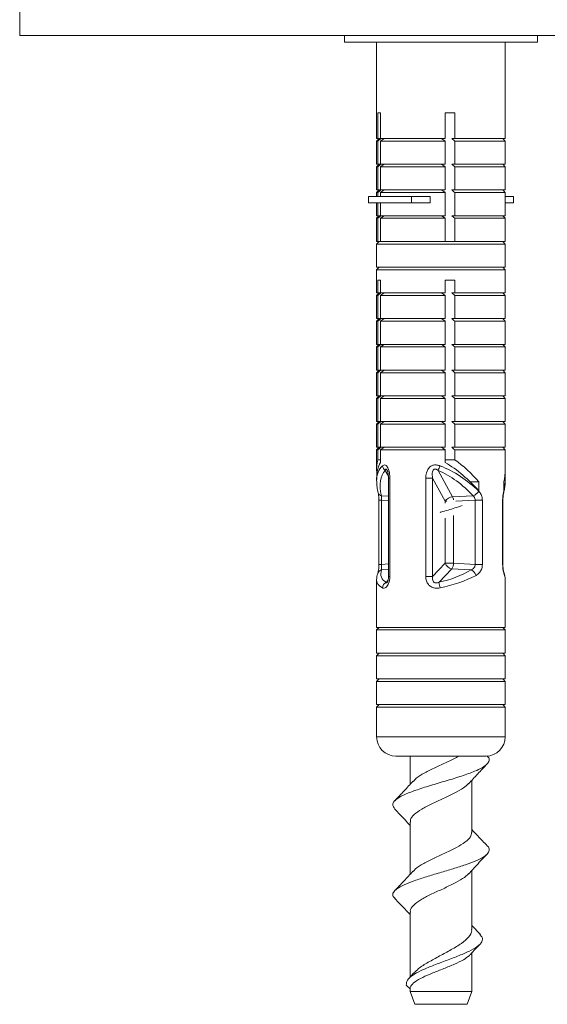
# Model space of a CAD drawing. Units: millimetres. Extents: x -354 to 594, y -1334 to 1579.
# Drawn here: x -354 to -313, y -1036 to -959 of the extents above; entities that cross this region are included whole.
import ezdxf

# ---------------------------------------------------------------- set-up
doc = ezdxf.new("R2010")
doc.units = ezdxf.units.MM

msp = doc.modelspace()

# ---------------------------------------------------------------- linework, layer by layer
at = {"color": 7, "linetype": 'Continuous', "lineweight": 18}
for p, q in [((-353.824, -954.584), (-353.824, -960.584)), ((-353.824, -960.584), (-103.824, -960.584)), ((-328.576, -960.584), (-328.576, -961.084)), ((-328.576, -961.084), (-313.576, -961.084)), ((-326.076, -961.084), (-326.076, -968.584)), ((-316.076, -968.584), (-316.076, -961.084)), ((-313.576, -961.084), (-313.576, -960.584)), ((-325.776, -966.584), (-325.98, -966.584)), ((-325.98, -966.584), (-325.98, -968.584)), ((-325.776, -968.584), (-325.776, -966.584)), ((-320.753, -966.584), (-320.001, -966.584)), ((-320.753, -968.584), (-320.753, -966.584)), ((-320.001, -966.584), (-320.001, -968.584)), ((-325.876, -968.584), (-326.076, -968.784)), ((-326.076, -968.584), (-325.98, -968.584)), ((-326.076, -968.784), (-326.076, -970.584)), ((-326.076, -968.784), (-325.98, -968.784)), ((-325.98, -968.584), (-325.776, -968.584)), ((-325.98, -968.784), (-325.98, -970.584)), ((-325.776, -968.584), (-320.753, -968.584)), ((-325.776, -968.784), (-325.485, -968.584)), ((-325.776, -970.584), (-325.776, -968.784)), ((-325.776, -968.784), (-320.753, -968.784)), ((-320.753, -968.784), (-321.043, -968.584)), ((-320.753, -970.584), (-320.753, -968.784)), ((-320.001, -968.584), (-320.241, -968.584)), ((-316.076, -968.584), (-320.001, -968.584)), ((-316.076, -968.784), (-320.001, -968.784)), ((-320.001, -968.784), (-320.001, -970.584)), ((-316.076, -968.784), (-316.276, -968.584)), ((-316.076, -970.584), (-316.076, -968.784)), ((-325.876, -970.584), (-326.076, -970.784)), ((-326.076, -970.584), (-325.98, -970.584)), ((-326.076, -970.784), (-326.076, -972.584)), ((-326.076, -970.784), (-325.98, -970.784)), ((-325.98, -970.584), (-325.776, -970.584)), ((-325.98, -970.784), (-325.98, -972.584)), ((-325.776, -970.784), (-325.485, -970.584)), ((-325.776, -970.584), (-320.753, -970.584)), ((-325.776, -972.584), (-325.776, -970.784)), ((-325.776, -970.784), (-320.753, -970.784)), ((-320.753, -970.784), (-321.043, -970.584)), ((-320.753, -972.584), (-320.753, -970.784)), ((-320.001, -970.584), (-320.241, -970.584)), ((-316.076, -970.584), (-320.001, -970.584)), ((-316.076, -970.784), (-320.001, -970.784)), ((-320.001, -970.784), (-320.001, -972.584)), ((-316.076, -970.784), (-316.276, -970.584)), ((-316.076, -972.584), (-316.076, -970.784)), ((-325.876, -972.584), (-326.076, -972.784)), ((-326.076, -972.584), (-325.98, -972.584)), ((-325.98, -972.584), (-325.776, -972.584)), ((-325.776, -972.584), (-320.753, -972.584)), ((-325.776, -972.784), (-325.485, -972.584)), ((-320.753, -972.784), (-321.043, -972.584)), ((-320.001, -972.584), (-320.241, -972.584)), ((-316.076, -972.584), (-320.001, -972.584)), ((-316.076, -972.784), (-316.276, -972.584)), ((-326.704, -973.084), (-326.704, -973.584)), ((-326.704, -973.084), (-323.356, -973.084)), ((-326.076, -972.784), (-326.076, -973.084)), ((-326.076, -972.784), (-325.98, -972.784)), ((-325.98, -972.784), (-325.98, -973.084)), ((-325.776, -973.084), (-325.776, -972.784)), ((-325.776, -972.784), (-320.753, -972.784)), ((-323.356, -973.084), (-323.356, -973.584)), ((-321.908, -973.084), (-323.356, -973.084)), ((-321.908, -973.084), (-321.908, -973.584)), ((-320.753, -974.584), (-320.753, -972.784)), ((-316.076, -972.784), (-320.001, -972.784)), ((-320.001, -972.784), (-320.001, -974.584)), ((-316.076, -974.584), (-316.076, -972.784)), ((-315.449, -973.084), (-316.076, -973.084)), ((-315.449, -973.084), (-315.449, -973.584)), ((-326.704, -973.584), (-323.356, -973.584)), ((-326.076, -973.584), (-326.076, -974.584)), ((-325.98, -973.584), (-325.98, -974.584)), ((-325.776, -974.584), (-325.776, -973.584)), ((-321.908, -973.584), (-323.356, -973.584)), ((-315.449, -973.584), (-316.076, -973.584)), ((-325.876, -974.584), (-326.076, -974.784)), ((-326.076, -974.584), (-325.98, -974.584)), ((-326.076, -974.784), (-326.076, -976.584)), ((-326.076, -974.784), (-325.98, -974.784)), ((-325.98, -974.584), (-325.776, -974.584)), ((-325.98, -974.784), (-325.98, -976.584)), ((-325.776, -974.584), (-320.753, -974.584)), ((-325.776, -974.784), (-325.485, -974.584)), ((-325.776, -976.584), (-325.776, -974.784)), ((-325.776, -974.784), (-320.753, -974.784)), ((-320.753, -974.784), (-321.043, -974.584)), ((-320.753, -976.584), (-320.753, -974.784)), ((-320.001, -974.584), (-320.241, -974.584)), ((-316.076, -974.584), (-320.001, -974.584)), ((-316.076, -974.784), (-320.001, -974.784)), ((-320.001, -974.784), (-320.001, -976.584)), ((-316.076, -974.784), (-316.276, -974.584)), ((-316.076, -976.584), (-316.076, -974.784)), ((-325.876, -976.584), (-326.076, -976.784)), ((-326.076, -976.584), (-325.98, -976.584)), ((-326.076, -976.784), (-326.076, -978.584)), ((-326.076, -976.784), (-316.076, -976.784)), ((-325.98, -976.584), (-325.776, -976.584)), ((-325.776, -976.584), (-320.753, -976.584)), ((-320.241, -976.584), (-320.783, -976.584)), ((-320.001, -976.584), (-320.241, -976.584)), ((-316.076, -976.584), (-320.001, -976.584)), ((-316.076, -976.784), (-316.276, -976.584)), ((-316.076, -978.584), (-316.076, -976.784)), ((-325.876, -978.584), (-326.076, -978.784)), ((-326.076, -978.584), (-316.076, -978.584)), ((-326.076, -978.784), (-326.076, -980.584)), ((-326.076, -978.784), (-316.076, -978.784)), ((-316.076, -978.784), (-316.276, -978.584)), ((-316.076, -980.584), (-316.076, -978.784)), ((-325.776, -979.584), (-325.98, -979.584)), ((-325.98, -979.584), (-325.98, -980.584)), ((-325.776, -980.584), (-325.776, -979.584)), ((-320.753, -979.584), (-320.001, -979.584)), ((-320.753, -980.584), (-320.753, -979.584)), ((-320.001, -979.584), (-320.001, -980.584)), ((-325.876, -980.584), (-326.076, -980.784)), ((-326.076, -980.584), (-325.98, -980.584)), ((-326.076, -980.784), (-326.076, -982.584)), ((-326.076, -980.784), (-325.98, -980.784)), ((-325.98, -980.584), (-325.776, -980.584)), ((-325.98, -980.784), (-325.98, -982.584)), ((-325.776, -980.584), (-320.753, -980.584)), ((-325.776, -980.784), (-325.485, -980.584)), ((-325.776, -982.584), (-325.776, -980.784)), ((-325.776, -980.784), (-320.753, -980.784)), ((-320.753, -980.784), (-321.043, -980.584)), ((-320.753, -982.584), (-320.753, -980.784)), ((-320.001, -980.584), (-320.241, -980.584)), ((-316.076, -980.584), (-320.001, -980.584)), ((-320.001, -980.784), (-320.001, -982.584)), ((-316.076, -980.784), (-320.001, -980.784)), ((-316.076, -980.784), (-316.276, -980.584)), ((-316.076, -982.584), (-316.076, -980.784)), ((-325.876, -982.584), (-326.076, -982.784)), ((-326.076, -982.584), (-325.98, -982.584)), ((-325.98, -982.584), (-325.776, -982.584)), ((-325.776, -982.784), (-325.485, -982.584)), ((-325.776, -982.584), (-320.753, -982.584)), ((-320.753, -982.784), (-321.043, -982.584)), ((-320.001, -982.584), (-320.241, -982.584)), ((-316.076, -982.584), (-320.001, -982.584)), ((-316.076, -982.784), (-316.276, -982.584)), ((-326.076, -982.784), (-326.076, -984.584)), ((-326.076, -982.784), (-325.98, -982.784)), ((-325.98, -982.784), (-325.98, -984.584)), ((-325.776, -984.584), (-325.776, -982.784)), ((-325.776, -982.784), (-320.753, -982.784)), ((-320.753, -984.584), (-320.753, -982.784)), ((-316.076, -982.784), (-320.001, -982.784)), ((-320.001, -982.784), (-320.001, -984.584)), ((-316.076, -984.584), (-316.076, -982.784)), ((-325.876, -984.584), (-326.076, -984.784)), ((-326.076, -984.584), (-325.98, -984.584)), ((-326.076, -984.784), (-326.076, -986.584)), ((-326.076, -984.784), (-325.98, -984.784)), ((-325.98, -984.584), (-325.776, -984.584)), ((-325.98, -984.784), (-325.98, -986.584)), ((-325.776, -984.584), (-320.753, -984.584)), ((-325.776, -984.784), (-325.485, -984.584)), ((-325.776, -986.584), (-325.776, -984.784)), ((-325.776, -984.784), (-320.753, -984.784)), ((-320.753, -984.784), (-321.043, -984.584)), ((-320.753, -986.584), (-320.753, -984.784)), ((-320.001, -984.584), (-320.241, -984.584)), ((-316.076, -984.584), (-320.001, -984.584)), ((-320.001, -984.784), (-320.001, -986.584)), ((-316.076, -984.784), (-320.001, -984.784)), ((-316.076, -984.784), (-316.276, -984.584)), ((-316.076, -986.584), (-316.076, -984.784)), ((-325.876, -986.584), (-326.076, -986.784)), ((-326.076, -986.584), (-325.98, -986.584)), ((-326.076, -986.784), (-326.076, -988.584)), ((-326.076, -986.784), (-325.98, -986.784)), ((-325.98, -986.584), (-325.776, -986.584)), ((-325.98, -986.784), (-325.98, -988.584)), ((-325.776, -986.784), (-325.485, -986.584)), ((-325.776, -986.584), (-320.753, -986.584)), ((-325.776, -988.584), (-325.776, -986.784)), ((-325.776, -986.784), (-320.753, -986.784)), ((-320.753, -986.784), (-321.043, -986.584)), ((-320.753, -988.584), (-320.753, -986.784)), ((-320.001, -986.584), (-320.241, -986.584)), ((-316.076, -986.584), (-320.001, -986.584)), ((-316.076, -986.784), (-320.001, -986.784)), ((-320.001, -986.784), (-320.001, -988.584)), ((-316.076, -986.784), (-316.276, -986.584)), ((-316.076, -988.584), (-316.076, -986.784)), ((-325.876, -988.584), (-326.076, -988.784)), ((-326.076, -988.584), (-325.98, -988.584)), ((-325.98, -988.584), (-325.776, -988.584)), ((-325.776, -988.784), (-325.485, -988.584)), ((-325.776, -988.584), (-320.753, -988.584)), ((-320.753, -988.784), (-321.043, -988.584)), ((-320.001, -988.584), (-320.241, -988.584)), ((-316.076, -988.584), (-320.001, -988.584)), ((-316.076, -988.784), (-316.276, -988.584)), ((-326.076, -988.784), (-326.076, -990.584)), ((-326.076, -988.784), (-325.98, -988.784)), ((-325.98, -988.784), (-325.98, -990.584)), ((-325.776, -990.584), (-325.776, -988.784)), ((-325.776, -988.784), (-320.753, -988.784)), ((-320.753, -990.584), (-320.753, -988.784)), ((-316.076, -988.784), (-320.001, -988.784)), ((-320.001, -988.784), (-320.001, -990.584)), ((-316.076, -990.584), (-316.076, -988.784)), ((-325.876, -990.584), (-326.076, -990.784)), ((-326.076, -990.584), (-325.98, -990.584)), ((-326.076, -990.784), (-326.076, -992.584)), ((-326.076, -990.784), (-325.98, -990.784)), ((-325.98, -990.584), (-325.776, -990.584)), ((-325.98, -990.784), (-325.98, -992.584)), ((-325.776, -990.784), (-325.485, -990.584)), ((-325.776, -990.584), (-320.753, -990.584)), ((-325.776, -992.584), (-325.776, -990.784)), ((-325.776, -990.784), (-320.753, -990.784)), ((-320.753, -990.784), (-321.043, -990.584)), ((-320.753, -992.584), (-320.753, -990.784)), ((-320.001, -990.584), (-320.241, -990.584)), ((-316.076, -990.584), (-320.001, -990.584)), ((-316.076, -990.784), (-320.001, -990.784)), ((-320.001, -990.784), (-320.001, -992.584)), ((-316.076, -990.784), (-316.276, -990.584)), ((-316.076, -992.584), (-316.076, -990.784)), ((-325.876, -992.584), (-326.076, -992.784)), ((-326.076, -992.584), (-325.98, -992.584)), ((-326.076, -992.784), (-326.076, -994.311)), ((-326.076, -992.784), (-325.98, -992.784)), ((-325.98, -992.584), (-325.776, -992.584)), ((-325.98, -992.784), (-325.98, -993.546)), ((-325.776, -992.584), (-320.753, -992.584)), ((-325.776, -992.784), (-325.485, -992.584)), ((-325.776, -993.753), (-325.776, -992.784)), ((-325.776, -992.784), (-320.753, -992.784)), ((-320.753, -992.784), (-321.043, -992.584)), ((-320.753, -993.753), (-320.753, -992.784)), ((-320.001, -992.584), (-320.241, -992.584)), ((-316.076, -992.584), (-320.001, -992.584)), ((-320.001, -992.784), (-320.001, -993.546)), ((-316.076, -992.784), (-320.001, -992.784)), ((-316.076, -992.784), (-316.276, -992.584)), ((-316.076, -994.311), (-316.076, -992.784)), ((-325.98, -993.546), (-325.776, -993.546)), ((-320.001, -993.546), (-320.753, -993.546)), ((-325.159, -994.823), (-325.403, -994.377)), ((-320.172, -996.422), (-321.29, -994.377)), ((-326.076, -995.018), (-326.076, -995.194)), ((-325.153, -994.989), (-325.153, -1002.618)), ((-325.153, -994.989), (-325.05, -994.989)), ((-325.05, -994.989), (-325.05, -1002.618)), ((-322.259, -994.989), (-322.259, -1002.618)), ((-321.723, -994.989), (-322.259, -994.989)), ((-321.723, -994.989), (-320.747, -996.774)), ((-321.723, -1002.618), (-321.723, -994.989)), ((-318.126, -995.28), (-318.791, -995.28)), ((-318.126, -995.28), (-318.126, -995.987)), ((-316.194, -995.987), (-316.194, -995.28)), ((-316.076, -995.194), (-316.076, -995.018)), ((-325.701, -996.357), (-325.153, -996.382)), ((-318.584, -996.357), (-320.172, -996.422)), ((-325.893, -996.705), (-325.893, -1001.683)), ((-325.893, -996.705), (-325.702, -996.705)), ((-325.702, -996.705), (-325.702, -1001.683)), ((-325.153, -996.73), (-325.702, -996.705)), ((-320.747, -996.774), (-320.747, -996.935)), ((-320.626, -996.774), (-320.747, -996.774)), ((-319.919, -996.767), (-318.414, -996.705)), ((-317.856, -996.705), (-318.414, -996.705)), ((-318.414, -996.705), (-318.414, -1001.683)), ((-317.856, -1001.683), (-317.856, -996.705)), ((-316.28, -996.705), (-316.28, -1001.683)), ((-316.28, -996.705), (-316.26, -996.705)), ((-316.26, -1001.683), (-316.26, -996.705)), ((-320.092, -1001.587), (-320.092, -997.876)), ((-320.747, -998.087), (-320.747, -1001.587)), ((-325.893, -1001.683), (-325.702, -1001.683)), ((-325.702, -1001.683), (-325.153, -1001.648)), ((-320.747, -1001.587), (-321.723, -1002.618)), ((-320.092, -1001.587), (-320.747, -1001.587)), ((-318.414, -1001.683), (-320.092, -1001.587)), ((-317.856, -1001.683), (-318.414, -1001.683)), ((-316.28, -1001.683), (-316.26, -1001.683)), ((-325.153, -1002.071), (-325.688, -1002.105)), ((-321.234, -1003.08), (-320.228, -1002.019)), ((-320.228, -1002.019), (-318.718, -1002.105)), ((-326.076, -1002.876), (-326.076, -1006.584)), ((-325.347, -1003.08), (-325.186, -1002.91)), ((-325.153, -1002.618), (-325.05, -1002.618)), ((-321.723, -1002.618), (-322.259, -1002.618)), ((-316.076, -1006.584), (-316.076, -1002.876)), ((-325.876, -1006.584), (-326.076, -1006.784)), ((-326.076, -1006.584), (-316.076, -1006.584)), ((-326.076, -1006.784), (-326.076, -1008.584)), ((-326.076, -1006.784), (-316.076, -1006.784)), ((-316.076, -1006.784), (-316.276, -1006.584)), ((-316.076, -1008.584), (-316.076, -1006.784)), ((-325.876, -1008.584), (-326.076, -1008.784)), ((-326.076, -1008.584), (-316.076, -1008.584)), ((-316.076, -1008.784), (-316.276, -1008.584)), ((-326.076, -1008.784), (-326.076, -1010.584)), ((-326.076, -1008.784), (-316.076, -1008.784)), ((-316.076, -1010.584), (-316.076, -1008.784)), ((-325.876, -1010.584), (-326.076, -1010.784)), ((-326.076, -1010.584), (-316.076, -1010.584)), ((-326.076, -1010.784), (-326.076, -1012.584)), ((-326.076, -1010.784), (-316.076, -1010.784)), ((-316.076, -1010.784), (-316.276, -1010.584)), ((-316.076, -1012.584), (-316.076, -1010.784)), ((-325.876, -1012.584), (-326.076, -1012.784)), ((-326.076, -1012.584), (-316.076, -1012.584)), ((-326.076, -1012.784), (-326.076, -1015.084)), ((-326.076, -1012.784), (-316.076, -1012.784)), ((-316.076, -1012.784), (-316.276, -1012.584)), ((-316.076, -1015.084), (-316.076, -1012.784)), ((-326.076, -1015.084), (-316.076, -1015.084)), ((-324.576, -1016.584), (-317.576, -1016.584)), ((-323.476, -1016.584), (-323.476, -1018.787)), ((-318.676, -1022.529), (-318.676, -1018.467)), ((-323.476, -1021.725), (-323.476, -1025.778)), ((-318.676, -1030.056), (-318.676, -1025.468)), ((-323.476, -1028.714), (-323.476, -1033.767)), ((-318.013, -1030.463), (-318.676, -1029.74)), ((-318.676, -1034.877), (-318.676, -1031.878)), ((-323.179, -1033.428), (-323.586, -1033.892)), ((-323.776, -1034.377), (-323.476, -1034.677)), ((-323.476, -1034.677), (-323.476, -1034.877)), ((-323.476, -1034.877), (-323.112, -1035.877)), ((-323.476, -1034.877), (-318.676, -1034.877)), ((-319.04, -1035.877), (-318.676, -1034.877)), ((-323.112, -1035.877), (-319.04, -1035.877))]:
    msp.add_line(p, q, dxfattribs=at)
for centre, radius, start, end in [((-325.071, -993.915), 0.569, 191.12313, 234.28647), ((-294.007, -1005.77), 29.567, 156.59321, 157.33489), ((-325.629, -996.02), 0.344, 197.12901, 257.95896), ((-318.952, -995.421), 1.005, 291.49497, 324.54703), ((-316.461, -996.058), 0.274, 345.05523, 11.23066), ((-320.105, -997.175), 0.756, 95.04217, 147.9583), ((-320.895, -996.764), 0.8, 6.32689, 25.33932), ((-320.142, -1001.388), 0.637, 198.27889, 262.1847), ((-320.839, -1001.589), 0.747, 324.84637, 0.10448), ((-325.586, -1002.521), 0.429, 103.8236, 160.34423), ((-319.095, -1002.808), 0.798, 19.89975, 61.78422), ((-316.541, -1002.504), 0.398, 355.28471, 18.88404), ((-325.08, -1003.563), 0.552, 118.90249, 174.64173), ((-299.3, -998.56), 22.395, 191.64507, 192.77426), ((-324.576, -1015.084), 1.5, 180, 270), ((-317.576, -1015.084), 1.5, 270, 0)]:
    msp.add_arc(centre, radius, start, end, dxfattribs=at)
for centre, major_axis, ratio, start_param, end_param in [((-321.076, -997.046), (4.397, -4.397), 0.541176, 3.440948, 3.722201), ((-321.076, -997.753), (4.397, -4.397), 0.541176, 3.28905, 3.637636), ((-321.076, -998.122), (4.649, -3.997), 0.460664, 3.092527, 3.5187), ((-321.076, -998.122), (4.482, -3.594), 0.616943, 1.40088, 2.043022), ((-321.076, -997.753), (4.397, -4.397), 0.541176, 1.435682, 2.002048), ((-321.076, -997.046), (4.397, -4.397), 0.541176, 1.435682, 1.85015), ((-321.306, -998.474), (-4.073, 4.122), 0.464049, 0.012812, 0.654955), ((-321.233, -998.474), (-3.8, 3.866), 0.623562, 4.648387, 5.29053), ((-321.076, -997.046), (4.397, 4.397), 0.541176, 5.569362, 5.787142), ((-321.076, -997.753), (4.397, 4.397), 0.541176, 5.569362, 5.871707), ((-321.076, -998.122), (4.649, 3.997), 0.460664, 5.690108, 5.879486), ((-321.076, -998.122), (4.649, 3.997), 0.460664, 5.879486, 5.906078), ((-321.249, -1000.643), (4.436, 2.099), 0.359895, 2.8083, 3.399058), ((-321.176, -1000.643), (4.444, 1.408), 0.501832, 4.541912, 5.13267), ((-321.076, -1001.075), (4.953, 2.049), 0.33529, 2.985952, 3.003741), ((-321.076, -1001.075), (4.953, 2.049), 0.33529, 3.003741, 3.429913), ((-321.076, -1001.075), (4.963, 1.328), 0.459161, 4.577309, 5.168067), ((-321.076, -1001.075), (4.953, -2.049), 0.33529, 0.151979, 0.302438), ((-321.076, -1001.075), (4.953, -2.049), 0.33529, 0.137852, 0.151979)]:
    msp.add_ellipse(centre, major_axis=major_axis, ratio=ratio, start_param=start_param, end_param=end_param, dxfattribs=at)
for points, knots in [([(-325.741, -968.584), (-325.769, -968.607), (-325.849, -968.673), (-325.929, -968.741), (-325.98, -968.784)], [0, 0, 0, 0, 0.3555468, 1, 1, 1, 1]), ([(-320.241, -968.584), (-320.212, -968.607), (-320.132, -968.673), (-320.053, -968.741), (-320.001, -968.784)], [0, 0, 0, 0, 0.355544, 1, 1, 1, 1]), ([(-325.741, -970.584), (-325.769, -970.607), (-325.849, -970.673), (-325.929, -970.741), (-325.98, -970.784)], [0, 0, 0, 0, 0.3555477, 1, 1, 1, 1]), ([(-320.241, -970.584), (-320.212, -970.607), (-320.132, -970.673), (-320.053, -970.741), (-320.001, -970.784)], [0, 0, 0, 0, 0.355545, 1, 1, 1, 1]), ([(-325.741, -972.584), (-325.769, -972.607), (-325.849, -972.673), (-325.929, -972.741), (-325.98, -972.784)], [0, 0, 0, 0, 0.3555468, 1, 1, 1, 1]), ([(-320.241, -972.584), (-320.212, -972.607), (-320.132, -972.673), (-320.053, -972.741), (-320.001, -972.784)], [0, 0, 0, 0, 0.355544, 1, 1, 1, 1]), ([(-325.741, -974.584), (-325.769, -974.607), (-325.849, -974.673), (-325.929, -974.741), (-325.98, -974.784)], [0, 0, 0, 0, 0.3555468, 1, 1, 1, 1]), ([(-320.241, -974.584), (-320.212, -974.607), (-320.132, -974.673), (-320.053, -974.741), (-320.001, -974.784)], [0, 0, 0, 0, 0.355544, 1, 1, 1, 1]), ([(-325.741, -980.584), (-325.769, -980.607), (-325.849, -980.673), (-325.929, -980.741), (-325.98, -980.784)], [0, 0, 0, 0, 0.355548, 1, 1, 1, 1]), ([(-320.241, -980.584), (-320.212, -980.607), (-320.132, -980.673), (-320.053, -980.741), (-320.001, -980.784)], [0, 0, 0, 0, 0.355545, 1, 1, 1, 1]), ([(-325.741, -982.584), (-325.769, -982.607), (-325.849, -982.673), (-325.929, -982.741), (-325.98, -982.784)], [0, 0, 0, 0, 0.355548, 1, 1, 1, 1]), ([(-320.241, -982.584), (-320.212, -982.607), (-320.132, -982.673), (-320.053, -982.741), (-320.001, -982.784)], [0, 0, 0, 0, 0.355545, 1, 1, 1, 1]), ([(-325.741, -984.584), (-325.769, -984.607), (-325.849, -984.673), (-325.929, -984.741), (-325.98, -984.784)], [0, 0, 0, 0, 0.355548, 1, 1, 1, 1]), ([(-320.241, -984.584), (-320.212, -984.607), (-320.132, -984.673), (-320.053, -984.741), (-320.001, -984.784)], [0, 0, 0, 0, 0.355545, 1, 1, 1, 1]), ([(-325.741, -986.584), (-325.769, -986.607), (-325.849, -986.673), (-325.929, -986.741), (-325.98, -986.784)], [0, 0, 0, 0, 0.3555452, 1, 1, 1, 1]), ([(-320.241, -986.584), (-320.212, -986.607), (-320.132, -986.673), (-320.053, -986.741), (-320.001, -986.784)], [0, 0, 0, 0, 0.355542, 1, 1, 1, 1]), ([(-325.741, -988.584), (-325.769, -988.607), (-325.849, -988.673), (-325.929, -988.741), (-325.98, -988.784)], [0, 0, 0, 0, 0.3555452, 1, 1, 1, 1]), ([(-320.241, -988.584), (-320.212, -988.607), (-320.132, -988.673), (-320.053, -988.741), (-320.001, -988.784)], [0, 0, 0, 0, 0.355542, 1, 1, 1, 1]), ([(-325.741, -990.584), (-325.769, -990.607), (-325.849, -990.673), (-325.929, -990.741), (-325.98, -990.784)], [0, 0, 0, 0, 0.355547, 1, 1, 1, 1]), ([(-320.241, -990.584), (-320.212, -990.607), (-320.132, -990.673), (-320.053, -990.741), (-320.001, -990.784)], [0, 0, 0, 0, 0.355544, 1, 1, 1, 1]), ([(-325.741, -992.584), (-325.769, -992.607), (-325.849, -992.673), (-325.929, -992.741), (-325.98, -992.784)], [0, 0, 0, 0, 0.3555452, 1, 1, 1, 1]), ([(-320.241, -992.584), (-320.212, -992.607), (-320.132, -992.673), (-320.053, -992.741), (-320.001, -992.784)], [0, 0, 0, 0, 0.355542, 1, 1, 1, 1]), ([(-325.629, -994.025), (-325.595, -993.998), (-325.525, -993.946), (-325.403, -993.954), (-325.291, -994.042), (-325.187, -994.203), (-325.087, -994.488), (-325.052, -994.776), (-325.05, -994.961), (-325.05, -994.989)], [0, 0, 0, 0, 0.141242, 0.284781, 0.40965, 0.520675, 0.692738, 0.952075, 1, 1, 1, 1]), ([(-321.14, -994.025), (-321.221, -993.998), (-321.385, -993.946), (-321.636, -993.954), (-321.849, -994.042), (-322.034, -994.203), (-322.2, -994.488), (-322.256, -994.776), (-322.259, -994.961), (-322.259, -994.989)], [0, 0, 0, 0, 0.1412441, 0.2847792, 0.4096514, 0.5206734, 0.6927388, 0.9520755, 1, 1, 1, 1]), ([(-325.403, -994.377), (-325.397, -994.348), (-325.388, -994.306), (-325.362, -994.279), (-325.338, -994.277), (-325.313, -994.293), (-325.285, -994.324), (-325.268, -994.356), (-325.259, -994.374)], [0, 0, 0, 0, 0.3466944, 0.5103124, 0.6360279, 0.7558525, 0.8636066, 1, 1, 1, 1]), ([(-325.257, -994.373), (-325.256, -994.374), (-325.252, -994.381), (-325.237, -994.414), (-325.212, -994.485), (-325.18, -994.618), (-325.155, -994.794), (-325.156, -994.929), (-325.157, -994.989)], [0, 0, 0, 0, 0.022166, 0.111404, 0.235532, 0.425601, 0.742669, 1, 1, 1, 1]), ([(-321.29, -994.377), (-321.333, -994.348), (-321.397, -994.306), (-321.491, -994.279), (-321.554, -994.277), (-321.606, -994.293), (-321.663, -994.333), (-321.725, -994.432), (-321.762, -994.638), (-321.749, -994.836), (-321.726, -994.968), (-321.723, -994.989)], [0, 0, 0, 0, 0.142432, 0.209656, 0.2613, 0.310533, 0.3548, 0.448667, 0.625872, 0.939103, 1, 1, 1, 1]), ([(-326.07, -995.223), (-326.066, -995.372), (-326.058, -995.667), (-325.991, -995.971), (-325.958, -996.121)], [0, 0, 0, 0, 0.505657, 1, 1, 1, 1]), ([(-316.195, -996.121), (-316.169, -996.009), (-316.108, -995.736), (-316.095, -995.471), (-316.087, -995.314)], [0, 0, 0, 0, 0.4106148, 1, 1, 1, 1]), ([(-325.958, -996.122), (-325.957, -996.124), (-325.945, -996.173), (-325.918, -996.317), (-325.895, -996.525), (-325.895, -996.66), (-325.895, -996.705)], [0, 0, 0, 0, 0.020276, 0.417361, 0.802688, 1, 1, 1, 1]), ([(-325.702, -996.705), (-325.703, -996.66), (-325.705, -996.608), (-325.707, -996.508), (-325.707, -996.428), (-325.703, -996.375), (-325.701, -996.357)], [0, 0, 0, 0, 0.3259193, 0.3822379, 0.7774685, 1, 1, 1, 1]), ([(-318.414, -996.705), (-318.416, -996.66), (-318.419, -996.608), (-318.452, -996.508), (-318.499, -996.428), (-318.561, -996.375), (-318.584, -996.357)], [0, 0, 0, 0, 0.3259168, 0.3822376, 0.7774694, 1, 1, 1, 1]), ([(-318.133, -996.004), (-318.098, -996.043), (-317.999, -996.153), (-317.883, -996.388), (-317.865, -996.6), (-317.856, -996.705)], [0, 0, 0, 0, 0.21613, 0.612642, 1, 1, 1, 1]), ([(-316.28, -996.705), (-316.279, -996.654), (-316.277, -996.495), (-316.247, -996.234), (-316.211, -996.082), (-316.193, -996.004)], [0, 0, 0, 0, 0.190622, 0.589177, 1, 1, 1, 1]), ([(-316.26, -996.705), (-316.258, -996.622), (-316.253, -996.451), (-316.223, -996.247), (-316.203, -996.162), (-316.195, -996.128)], [0, 0, 0, 0, 0.363461, 0.745509, 1, 1, 1, 1]), ([(-321.133, -997.644), (-321.115, -997.638), (-320.733, -997.523), (-320.117, -997.346), (-319.605, -997.174), (-319.419, -997.111)], [0, 0, 0, 0, 0.031949, 0.647937, 1, 1, 1, 1]), ([(-325.895, -1001.683), (-325.896, -1001.749), (-325.897, -1001.902), (-325.925, -1002.12), (-325.963, -1002.294), (-325.981, -1002.348), (-325.988, -1002.371)], [0, 0, 0, 0, 0.208139, 0.484944, 0.774955, 1, 1, 1, 1]), ([(-325.688, -1002.105), (-325.696, -1002.078), (-325.709, -1002.032), (-325.709, -1001.939), (-325.708, -1001.851), (-325.706, -1001.788), (-325.703, -1001.722), (-325.702, -1001.698), (-325.702, -1001.683)], [0, 0, 0, 0, 0.337358, 0.583044, 0.645421, 0.874429, 0.924217, 1, 1, 1, 1]), ([(-318.718, -1002.105), (-318.661, -1002.078), (-318.563, -1002.032), (-318.485, -1001.939), (-318.438, -1001.851), (-318.419, -1001.788), (-318.413, -1001.722), (-318.413, -1001.698), (-318.414, -1001.683)], [0, 0, 0, 0, 0.337354, 0.583048, 0.645419, 0.87443, 0.924217, 1, 1, 1, 1]), ([(-317.856, -1001.683), (-317.856, -1001.712), (-317.86, -1001.847), (-317.919, -1002.091), (-318.086, -1002.368), (-318.258, -1002.479), (-318.345, -1002.536)], [0, 0, 0, 0, 0.0780885, 0.3660388, 0.6778241, 1, 1, 1, 1]), ([(-316.144, -1002.536), (-316.151, -1002.516), (-316.176, -1002.447), (-316.222, -1002.277), (-316.27, -1002), (-316.277, -1001.788), (-316.28, -1001.683)], [0, 0, 0, 0, 0.129254, 0.429075, 0.717895, 1, 1, 1, 1]), ([(-316.164, -1002.375), (-316.172, -1002.348), (-316.192, -1002.287), (-316.23, -1002.106), (-316.257, -1001.889), (-316.257, -1001.742), (-316.258, -1001.683)], [0, 0, 0, 0, 0.2417603, 0.5333029, 0.814212, 1, 1, 1, 1]), ([(-325.99, -1002.377), (-326.014, -1002.453), (-326.059, -1002.598), (-326.063, -1002.747), (-326.065, -1002.818)], [0, 0, 0, 0, 0.52694, 1, 1, 1, 1]), ([(-316.087, -1002.829), (-316.088, -1002.76), (-316.091, -1002.606), (-316.138, -1002.458), (-316.163, -1002.377)], [0, 0, 0, 0, 0.454674, 1, 1, 1, 1]), ([(-325.629, -1003.512), (-325.602, -1003.522), (-325.538, -1003.546), (-325.421, -1003.526), (-325.287, -1003.427), (-325.165, -1003.24), (-325.07, -1002.963), (-325.057, -1002.74), (-325.05, -1002.618)], [0, 0, 0, 0, 0.114847, 0.275255, 0.44055, 0.600325, 0.782596, 1, 1, 1, 1]), ([(-325.257, -1003.096), (-325.266, -1003.105), (-325.28, -1003.12), (-325.307, -1003.131), (-325.332, -1003.121), (-325.342, -1003.093), (-325.347, -1003.08)], [0, 0, 0, 0, 0.173667, 0.279187, 0.677653, 1, 1, 1, 1]), ([(-325.153, -1002.618), (-325.153, -1002.622), (-325.15, -1002.702), (-325.164, -1002.833), (-325.2, -1002.98), (-325.231, -1003.058), (-325.254, -1003.096), (-325.255, -1003.096), (-325.255, -1003.096)], [0, 0, 0, 0, 0.018544, 0.370558, 0.600572, 0.773795, 0.909617, 1, 1, 1, 1]), ([(-321.14, -1003.512), (-321.204, -1003.522), (-321.355, -1003.546), (-321.602, -1003.526), (-321.857, -1003.427), (-322.071, -1003.24), (-322.228, -1002.963), (-322.249, -1002.74), (-322.259, -1002.618)], [0, 0, 0, 0, 0.114848, 0.275257, 0.440549, 0.600326, 0.782596, 1, 1, 1, 1]), ([(-321.723, -1002.618), (-321.732, -1002.691), (-321.748, -1002.818), (-321.707, -1002.973), (-321.648, -1003.051), (-321.591, -1003.096), (-321.537, -1003.118), (-321.447, -1003.132), (-321.347, -1003.121), (-321.269, -1003.093), (-321.234, -1003.08)], [0, 0, 0, 0, 0.250518, 0.433513, 0.532423, 0.573934, 0.675484, 0.716925, 0.87341, 1, 1, 1, 1]), ([(-324.659, -1020.701), (-324.74, -1020.584), (-324.907, -1020.343), (-324.644, -1019.981), (-324.033, -1019.611), (-323.075, -1019.242), (-321.913, -1018.873), (-320.655, -1018.504), (-319.448, -1018.135), (-318.494, -1017.796), (-317.846, -1017.489), (-317.461, -1017.212), (-317.311, -1016.935), (-317.308, -1016.719), (-317.471, -1016.595), (-317.512, -1016.563)], [0, 0, 0, 0, 0.08486, 0.17407, 0.26322, 0.352369, 0.44158, 0.53071, 0.619888, 0.709067, 0.776049, 0.843048, 0.910075, 0.977055, 1, 1, 1, 1]), ([(-323.219, -1018.547), (-323.152, -1018.467), (-322.968, -1018.247), (-322.356, -1017.896), (-321.514, -1017.478), (-320.619, -1017.063), (-319.968, -1016.768), (-319.722, -1016.606), (-319.688, -1016.584)], [0, 0, 0, 0, 0.121387, 0.333054, 0.543748, 0.755053, 0.966175, 1, 1, 1, 1]), ([(-318.923, -1018.734), (-318.688, -1018.478), (-318.216, -1017.962), (-317.731, -1017.454), (-317.488, -1017.199)], [0, 0, 0, 0, 0.49736, 1, 1, 1, 1]), ([(-323.235, -1018.525), (-323.469, -1018.781), (-323.939, -1019.295), (-324.422, -1019.8), (-324.665, -1020.055)], [0, 0, 0, 0, 0.497376, 1, 1, 1, 1]), ([(-318.923, -1018.714), (-319.042, -1018.831), (-319.303, -1019.088), (-320.022, -1019.473), (-320.891, -1019.895), (-321.797, -1020.305), (-322.604, -1020.721), (-323.184, -1021.138), (-323.478, -1021.468), (-323.446, -1021.666), (-323.436, -1021.725)], [0, 0, 0, 0, 0.1156798, 0.2536662, 0.3910391, 0.5290949, 0.6665952, 0.8043522, 0.9421548, 1, 1, 1, 1]), ([(-324.669, -1020.7), (-324.398, -1020.983), (-323.996, -1021.402), (-323.604, -1021.829), (-323.476, -1021.968)], [0, 0, 0, 0, 0.674525, 1, 1, 1, 1]), ([(-317.482, -1023.555), (-317.725, -1023.301), (-318.128, -1022.88), (-318.521, -1022.453), (-318.676, -1022.285)], [0, 0, 0, 0, 0.6048067, 1, 1, 1, 1]), ([(-323.226, -1025.551), (-323.173, -1025.484), (-323.015, -1025.281), (-322.439, -1024.939), (-321.619, -1024.529), (-320.712, -1024.108), (-319.85, -1023.702), (-319.169, -1023.28), (-318.738, -1022.895), (-318.712, -1022.642), (-318.701, -1022.529)], [0, 0, 0, 0, 0.067385, 0.203625, 0.340099, 0.476813, 0.61402, 0.750598, 0.887837, 1, 1, 1, 1]), ([(-324.646, -1027.656), (-324.711, -1027.588), (-324.863, -1027.427), (-324.806, -1027.175), (-324.516, -1026.889), (-323.969, -1026.591), (-323.174, -1026.279), (-322.217, -1025.967), (-321.176, -1025.656), (-320.124, -1025.344), (-319.15, -1025.033), (-318.319, -1024.722), (-317.727, -1024.421), (-317.39, -1024.133), (-317.308, -1023.857), (-317.348, -1023.663), (-317.481, -1023.563), (-317.492, -1023.554)], [0, 0, 0, 0, 0.049995, 0.1165183, 0.1834708, 0.2597737, 0.3357161, 0.4116637, 0.4875889, 0.5634864, 0.6394212, 0.7153606, 0.7912582, 0.85878, 0.9263413, 0.9938494, 1, 1, 1, 1]), ([(-318.92, -1025.732), (-318.712, -1025.505), (-318.241, -1024.99), (-317.758, -1024.484), (-317.488, -1024.2)], [0, 0, 0, 0, 0.440249, 1, 1, 1, 1]), ([(-323.251, -1025.535), (-323.484, -1025.789), (-323.954, -1026.3), (-324.436, -1026.803), (-324.678, -1027.057)], [0, 0, 0, 0, 0.49765, 1, 1, 1, 1]), ([(-318.903, -1025.709), (-319.051, -1025.843), (-319.35, -1026.116), (-320.117, -1026.522), (-320.997, -1026.944), (-321.897, -1027.35), (-322.686, -1027.773), (-323.233, -1028.18), (-323.495, -1028.518), (-323.451, -1028.678), (-323.44, -1028.714)], [0, 0, 0, 0, 0.1334416, 0.2709695, 0.4083425, 0.5461582, 0.6833663, 0.8212487, 0.9589672, 1, 1, 1, 1]), ([(-324.669, -1027.654), (-324.401, -1027.931), (-324, -1028.345), (-323.607, -1028.765), (-323.476, -1028.904)], [0, 0, 0, 0, 0.668678, 1, 1, 1, 1]), ([(-323.158, -1033.446), (-323.053, -1033.331), (-322.8, -1033.05), (-322.082, -1032.611), (-321.18, -1032.121), (-320.256, -1031.627), (-319.442, -1031.143), (-318.897, -1030.644), (-318.645, -1030.29), (-318.696, -1030.091), (-318.705, -1030.056)], [0, 0, 0, 0, 0.101595, 0.246533, 0.390945, 0.535538, 0.680283, 0.824557, 0.969574, 1, 1, 1, 1]), ([(-323.776, -1034.377), (-323.763, -1034.252), (-323.737, -1033.999), (-323.314, -1033.626), (-322.639, -1033.252), (-321.748, -1032.879), (-320.751, -1032.505), (-319.751, -1032.131), (-318.868, -1031.758), (-318.192, -1031.384), (-317.853, -1031.01), (-317.801, -1030.702), (-317.994, -1030.519), (-318.058, -1030.459)], [0, 0, 0, 0, 0.088122, 0.177637, 0.26866, 0.361376, 0.455535, 0.551302, 0.648697, 0.747529, 0.848049, 0.950104, 1, 1, 1, 1]), ([(-318.864, -1032.08), (-318.839, -1032.052), (-318.568, -1031.754), (-318.288, -1031.463), (-318.034, -1031.199)], [0, 0, 0, 0, 0.095013, 1, 1, 1, 1]), ([(-318.867, -1032.078), (-319.003, -1032.19), (-319.278, -1032.416), (-320.004, -1032.755), (-320.849, -1033.104), (-321.734, -1033.44), (-322.529, -1033.791), (-323.134, -1034.13), (-323.437, -1034.427), (-323.466, -1034.609), (-323.476, -1034.677)], [0, 0, 0, 0, 0.129565, 0.261653, 0.393785, 0.526154, 0.658093, 0.790573, 0.922605, 1, 1, 1, 1])]:
    msp.add_open_spline(points, degree=3, knots=knots, dxfattribs=at)

doc.saveas('drawing.dxf')
